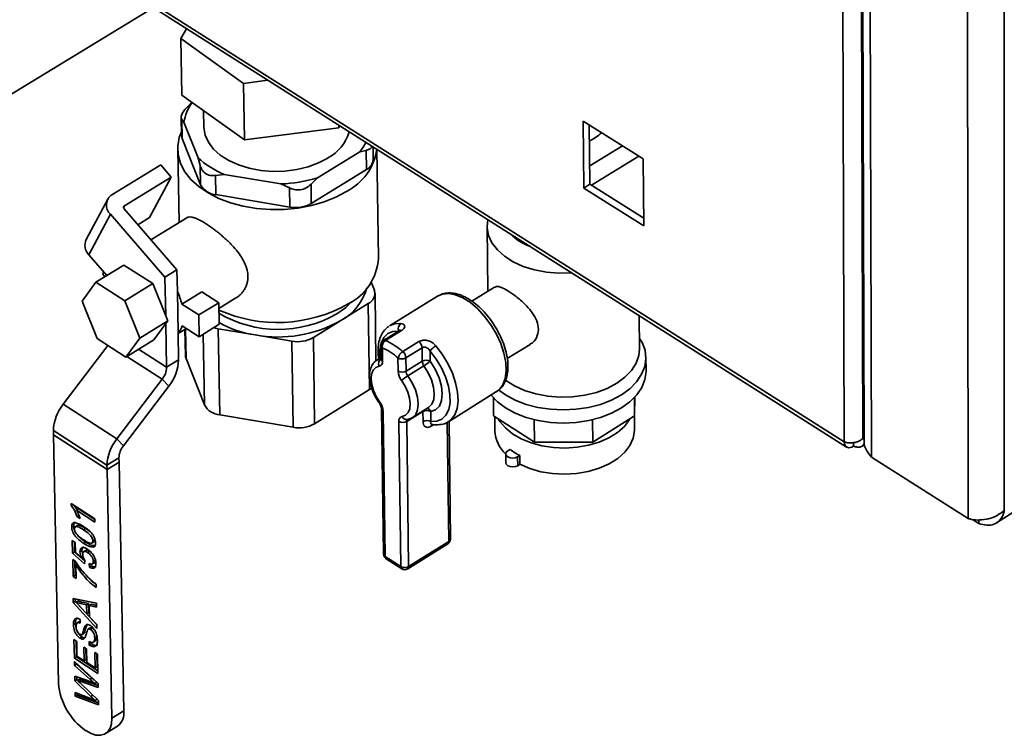
# Paper-space layout 'Blatt3' of a CAD drawing. Units: millimetres. Extents: x 0 to 4200, y 0 to 2970.
# Drawn here: x 3464 to 3611, y 651 to 758 of the extents above; entities that cross this region are included whole.
import ezdxf

# ---------------------------------------------------------------- set-up
doc = ezdxf.new("R2010")
doc.units = ezdxf.units.MM

psp = doc.layouts.new('Blatt3')

# ---------------------------------------------------------------- linework, layer by layer
at = {"color": 7, "linetype": 'Continuous', "lineweight": 35, "ltscale": 10}
for p, q in [((3588.39, 1259.73), (3590.24, 695.09)), ((3589.58, 1259.12), (3591.35, 692.58)), ((3605.11, 1250.66), (3605.72, 683.48)), ((3610.95, 1249.28), (3611.12, 684.67)), ((3609.97, 682.83), (3798.14, 801.86)), ((3461.45, 745.63), (3506.39, 772.97)), ((3587.29, 694.89), (3587.01, 770.01)), ((3590.04, 695.35), (3589.8, 770.01)), ((3484.35, 759.56), (3587.63, 694.11)), ((3488.47, 754.94), (3489.31, 756.41)), ((3497.8, 748.28), (3488.47, 754.94)), ((3488.62, 746.51), (3488.47, 754.94)), ((3501.42, 748.74), (3497.8, 748.28)), ((3497.93, 739.85), (3497.8, 748.28)), ((3488.62, 746.51), (3497.93, 739.85)), ((3489.52, 744.89), (3490.08, 745.46)), ((3491.83, 744.21), (3491.87, 741.77)), ((3488.51, 743.2), (3488.56, 740.52)), ((3488.6, 742.91), (3488.65, 740.06)), ((3488.92, 742.48), (3488.6, 742.91)), ((3488.92, 742.48), (3491.02, 737.2)), ((3548.39, 742.66), (3548.48, 732.68)), ((3557.33, 737.03), (3548.39, 742.66)), ((3497.93, 739.85), (3512, 741.65)), ((3512, 741.65), (3512, 742.04)), ((3512, 741.65), (3512.16, 741.93)), ((3549.3, 742.09), (3549.38, 733.24)), ((3488.65, 740.06), (3491.4, 733.16)), ((3487.99, 738.46), (3488.18, 727.56)), ((3508.8, 734.21), (3515.1, 738.08)), ((3516.06, 738.3), (3515.1, 738.08)), ((3516.1, 735.44), (3516.06, 738.3)), ((3517.1, 736.95), (3517.08, 738.82)), ((3517.88, 722.22), (3517.66, 738.45)), ((3554.23, 738.98), (3549.36, 735.97)), ((3491.35, 736.02), (3491.02, 737.2)), ((3549.61, 733.09), (3556.66, 737.45)), ((3557.41, 727.04), (3557.33, 737.03)), ((3478.19, 731.69), (3485.45, 736.14)), ((3485.45, 736.14), (3487.02, 734.33)), ((3491.4, 733.16), (3491.35, 736.02)), ((3507.89, 730.39), (3516.1, 735.44)), ((3487.02, 734.33), (3480.05, 730.06)), ((3483.79, 728.3), (3487.02, 734.33)), ((3494.92, 734.72), (3493.64, 734.56)), ((3493.64, 734.56), (3493.69, 731.71)), ((3494.92, 734.72), (3503.34, 733.3)), ((3508.8, 734.21), (3507.85, 733.25)), ((3504.64, 732.71), (3503.34, 733.3)), ((3504.68, 729.85), (3504.64, 732.71)), ((3507.85, 733.25), (3507.89, 730.39)), ((3549.38, 733.24), (3548.48, 732.68)), ((3548.48, 732.68), (3557.41, 727.04)), ((3549.38, 733.24), (3557.4, 728.18)), ((3477.57, 731.04), (3474.35, 725.01)), ((3493.69, 731.71), (3504.68, 729.85)), ((3487.88, 720.5), (3480.02, 729.57)), ((3474.75, 722.75), (3477.97, 728.78)), ((3486.09, 719.4), (3477.97, 728.78)), ((3483.79, 728.3), (3482.05, 727.23)), ((3489.33, 728.26), (3483.99, 724.98)), ((3534.16, 727.99), (3534.09, 726.92)), ((3534.08, 726.94), (3534.19, 717.29)), ((3474.75, 722.75), (3477.43, 719.65)), ((3479.98, 721.21), (3475.81, 718.65)), ((3476.87, 720.3), (3476.88, 719.71)), ((3484.27, 718.46), (3479.98, 721.21)), ((3486.09, 719.4), (3487.88, 720.5)), ((3487.94, 717.29), (3487.88, 720.5)), ((3477.2, 719.51), (3476.88, 719.71)), ((3486.2, 713.65), (3486.09, 719.4)), ((3475.81, 718.65), (3473.74, 715.83)), ((3480.1, 715.9), (3475.81, 718.65)), ((3484.27, 718.46), (3480.1, 715.9)), ((3486.2, 713.65), (3484.27, 718.46)), ((3488.05, 711.07), (3487.94, 717.29)), ((3517.28, 717.47), (3516.8, 718.65)), ((3535.2, 717.92), (3531.81, 715.82)), ((3473.74, 715.83), (3475.97, 710.27)), ((3482.32, 710.33), (3480.1, 715.9)), ((3491.59, 717.21), (3488.61, 715.38)), ((3494.09, 715.61), (3491.59, 717.21)), ((3494.11, 714.74), (3496.66, 716.31)), ((3517.51, 706.92), (3517.38, 716.99)), ((3526.71, 716.6), (3519.52, 712.14)), ((3491.12, 713.78), (3488.61, 715.38)), ((3494.09, 715.61), (3491.12, 713.78)), ((3494.15, 712.39), (3494.09, 715.61)), ((3512.28, 712.95), (3516.38, 715.48)), ((3516.55, 702.66), (3516.38, 715.48)), ((3486.5, 712.9), (3482.32, 710.33)), ((3486.5, 712.9), (3486.2, 713.65)), ((3486.22, 712.52), (3486.5, 712.9)), ((3491.12, 713.78), (3491.17, 710.55)), ((3508.19, 710.42), (3512.28, 712.95)), ((3556.76, 708.71), (3556.72, 713.69)), ((3484.43, 710.08), (3486.22, 712.52)), ((3486.34, 706), (3486.22, 712.52)), ((3488.05, 711), (3489.28, 711.76)), ((3491.17, 710.55), (3488.67, 712.16)), ((3489.07, 711.63), (3489.14, 707.76)), ((3491.17, 710.55), (3494.15, 712.39)), ((3494.02, 711.74), (3494.24, 698.91)), ((3494.02, 711.74), (3499.51, 710.81)), ((3521.03, 711.46), (3518.63, 709.97)), ((3521.33, 711.46), (3518.93, 709.97)), ((3475.97, 710.27), (3480.26, 707.51)), ((3480.26, 707.51), (3482.32, 710.33)), ((3484.43, 710.08), (3480.26, 707.51)), ((3488.12, 707.1), (3488.05, 711.07)), ((3499.51, 710.81), (3504.99, 709.88)), ((3508.19, 710.42), (3508.38, 697.59)), ((3477.59, 709.23), (3470.94, 700.49)), ((3505.19, 697.05), (3504.99, 709.88)), ((3518.23, 709.24), (3518.26, 707.26)), ((3518.47, 708.88), (3518.49, 706.9)), ((3521.52, 708.32), (3523.93, 709.81)), ((3524.39, 708.88), (3521.99, 707.39)), ((3524.41, 706.9), (3524.39, 708.88)), ((3537.07, 707.28), (3540.47, 709.39)), ((3488.12, 707.1), (3486.34, 706)), ((3491.96, 700.38), (3489.23, 707.29)), ((3518.26, 707.42), (3517.67, 707.06)), ((3520.83, 705.41), (3520.8, 707.39)), ((3521.99, 707.39), (3522.01, 705.41)), ((3525.58, 708.41), (3525.6, 706.9)), ((3557.75, 705.48), (3557.73, 707.42)), ((3522.01, 705.41), (3524.41, 706.9)), ((3524.67, 706.21), (3522.27, 704.71)), ((3485.67, 704.21), (3478.92, 695.34)), ((3486.65, 703.16), (3485.67, 704.21)), ((3486.65, 703.16), (3479.91, 694.3)), ((3516.55, 702.66), (3508.38, 697.59)), ((3528.32, 697.89), (3535.5, 702.37)), ((3535.05, 698.74), (3535.02, 701.42)), ((3535.43, 702.32), (3535.5, 702.37)), ((3556.04, 698.74), (3556.02, 701.49)), ((3556.08, 701.56), (3556.04, 698.74)), ((3478.92, 695.34), (3470.94, 700.49)), ((3518.36, 699.77), (3518.65, 678.16)), ((3522.96, 698.5), (3525.36, 700)), ((3505.19, 697.05), (3494.24, 698.91)), ((3518.59, 699.41), (3518.89, 677.8)), ((3524.51, 699.41), (3522.11, 697.91)), ((3524.53, 697.9), (3524.51, 699.41)), ((3525.69, 699.41), (3525.71, 697.9)), ((3541.13, 694.86), (3535.05, 698.74)), ((3535.23, 698.63), (3535.25, 696.5)), ((3541.13, 694.86), (3541.1, 698.19)), ((3549.83, 694.86), (3549.8, 698.19)), ((3556.04, 698.74), (3549.83, 694.86)), ((3556.03, 696.72), (3556.01, 698.72)), ((3521.21, 676.31), (3520.93, 697.91)), ((3522.11, 697.91), (3522.39, 676.31)), ((3528.62, 680.43), (3528.41, 697.95)), ((3477.45, 691.41), (3469.47, 696.56)), ((3469.47, 696.56), (3469.48, 695.92)), ((3477.46, 690.76), (3469.48, 695.92)), ((3469.48, 695.92), (3470.24, 658.9)), ((3479.91, 694.3), (3478.92, 695.34)), ((3590.23, 695.69), (3590.04, 695.35)), ((3590.24, 695.3), (3590.07, 695.41)), ((3549.83, 694.86), (3541.13, 694.86)), ((3588.68, 694.78), (3588.68, 694.24)), ((3589.94, 694.25), (3590.35, 694.51)), ((3479.24, 692.51), (3477.45, 691.41)), ((3479.24, 692.51), (3479.25, 691.87)), ((3536.86, 693.08), (3536.87, 691.79)), ((3537.5, 693.77), (3537.17, 693.56)), ((3538.96, 692.84), (3538.62, 692.63)), ((3538.62, 692.63), (3538.64, 691.33)), ((3538.97, 691.54), (3538.96, 692.84)), ((3605.72, 683.48), (3591.35, 692.58)), ((3477.45, 691.41), (3477.46, 690.76)), ((3479.25, 691.87), (3477.46, 690.76)), ((3479.25, 691.87), (3479.96, 654.83)), ((3538.97, 691.54), (3538.64, 691.33)), ((3477.46, 690.76), (3478.18, 653.72)), ((3472.12, 685.72), (3475.64, 683.44)), ((3472.13, 685.39), (3472.12, 685.72)), ((3472.39, 685.55), (3472.13, 685.39)), ((3473.21, 684.89), (3472.91, 684.71)), ((3475.65, 682.94), (3472.91, 684.71)), ((3473.33, 683.92), (3473.03, 683.73)), ((3473.45, 683.46), (3473.03, 683.73)), ((3475.64, 683.32), (3473.21, 684.89)), ((3472.49, 682.36), (3472.2, 682.18)), ((3473.03, 682.42), (3472.73, 682.24)), ((3475.64, 683.44), (3475.65, 682.94)), ((3607.34, 682.72), (3606.39, 683.33)), ((3607.34, 682.72), (3607.34, 683.26)), ((3474.26, 681.97), (3473.96, 681.78)), ((3472.28, 680.18), (3472.73, 679.88)), ((3472.32, 678.31), (3472.28, 680.18)), ((3472.62, 678.49), (3472.59, 679.98)), ((3472.73, 679.88), (3472.76, 678.43)), ((3474.3, 679.95), (3474, 679.76)), ((3475.21, 679.81), (3475.5, 679.99)), ((3475.64, 680.32), (3475.35, 680.14)), ((3475.73, 679.4), (3475.43, 679.21)), ((3475.64, 680.32), (3475.6, 680.57)), ((3522.25, 675.97), (3528.23, 679.71)), ((3522.39, 676.31), (3528.37, 680.04)), ((3472.62, 678.49), (3472.32, 678.31)), ((3474.12, 676.74), (3472.32, 678.31)), ((3474.16, 677.15), (3472.62, 678.49)), ((3472.76, 678.43), (3473.67, 677.64)), ((3473.72, 678.68), (3473.42, 678.49)), ((3473.97, 677.82), (3473.67, 677.64)), ((3474.28, 678.72), (3473.98, 678.53)), ((3474.87, 678.58), (3474.57, 678.39)), ((3475.13, 678.38), (3474.87, 678.58)), ((3518.89, 677.8), (3521.21, 676.31)), ((3472.34, 677.35), (3472.7, 677.11)), ((3472.39, 674.83), (3472.34, 677.35)), ((3472.69, 675.01), (3472.64, 677.15)), ((3473.09, 676.74), (3472.8, 676.55)), ((3472.8, 676.55), (3472.84, 674.53)), ((3474.16, 677.21), (3474.12, 676.74)), ((3474.85, 676.22), (3474.79, 676.76)), ((3475.14, 676.41), (3474.85, 676.22)), ((3475.14, 676.41), (3475.11, 676.67)), ((3475.27, 676.7), (3475.57, 676.88)), ((3475.7, 677.25), (3475.41, 677.07)), ((3519.03, 677.47), (3521.36, 675.98)), ((3472.69, 675.01), (3472.39, 674.83)), ((3472.84, 674.53), (3472.39, 674.83)), ((3472.83, 674.92), (3472.69, 675.01)), ((3475.83, 673.69), (3475.84, 673.19)), ((3472.41, 671.56), (3475.88, 670.85)), ((3472.42, 670.94), (3472.41, 671.56)), ((3472.72, 671.12), (3472.42, 670.94)), ((3475.96, 667.1), (3472.42, 670.94)), ((3472.72, 671.12), (3472.71, 671.5)), ((3472.83, 671), (3472.72, 671.12)), ((3473.12, 671.17), (3472.82, 670.99)), ((3473.81, 671.01), (3473.51, 670.83)), ((3474.42, 670.61), (3473.51, 670.83)), ((3474.72, 670.79), (3473.81, 671.01)), ((3474.72, 670.79), (3474.42, 670.61)), ((3474.45, 669.27), (3474.42, 670.61)), ((3474.75, 669.45), (3474.72, 670.79)), ((3475.12, 670.7), (3474.82, 670.51)), ((3474.82, 670.51), (3474.86, 668.84)), ((3475.89, 670.26), (3474.82, 670.51)), ((3475.89, 670.52), (3475.12, 670.7)), ((3475.88, 670.85), (3475.89, 670.26)), ((3473.47, 670.3), (3474.45, 669.27)), ((3475.95, 667.62), (3473.65, 670.11)), ((3474.75, 669.45), (3474.45, 669.27)), ((3472.74, 667.82), (3472.44, 667.63)), ((3472.87, 667.16), (3472.74, 667.82)), ((3473.3, 668.11), (3473.01, 667.93)), ((3473.46, 668.15), (3473.32, 668.08)), ((3473.45, 668.42), (3473.46, 667.86)), ((3474.43, 667.58), (3474.13, 667.4)), ((3474.43, 667.58), (3474.51, 667.69)), ((3474.86, 668.84), (3475.95, 667.69)), ((3475.95, 667.69), (3475.96, 667.1)), ((3473.99, 666.35), (3473.69, 666.16)), ((3474.96, 667.2), (3474.66, 667.02)), ((3475.3, 667.15), (3475, 666.96)), ((3475.53, 666.93), (3475.3, 667.15)), ((3475.93, 665.85), (3475.9, 666.05)), ((3472.53, 665.44), (3472.94, 665.17)), ((3472.59, 662.67), (3472.53, 665.44)), ((3472.89, 662.85), (3472.84, 665.24)), ((3472.94, 665.17), (3472.98, 662.96)), ((3473.73, 665.83), (3473.43, 665.65)), ((3474.81, 664.6), (3474.8, 665.16)), ((3475.11, 664.79), (3474.81, 664.6)), ((3475.11, 664.79), (3475.1, 665.04)), ((3475.41, 665.05), (3475.7, 665.24)), ((3475.93, 665.85), (3475.63, 665.67)), ((3474.02, 664.32), (3474.42, 664.06)), ((3474.06, 662.26), (3474.02, 664.32)), ((3474.35, 662.45), (3474.32, 664.12)), ((3474.42, 664.06), (3474.46, 662)), ((3475.67, 661.21), (3475.63, 663.52)), ((3475.63, 663.52), (3476.03, 663.26)), ((3475.97, 661.39), (3475.93, 663.33)), ((3476.03, 663.26), (3476.09, 660.39)), ((3472.89, 662.85), (3472.59, 662.67)), ((3476.09, 660.39), (3472.59, 662.67)), ((3472.6, 662.17), (3476.12, 658.9)), ((3472.61, 661.6), (3472.6, 662.17)), ((3472.91, 661.78), (3472.61, 661.6)), ((3474.91, 659.53), (3472.61, 661.6)), ((3476.08, 660.78), (3472.89, 662.85)), ((3472.91, 661.78), (3472.9, 661.88)), ((3475.21, 659.71), (3472.91, 661.78)), ((3472.98, 662.96), (3474.06, 662.26)), ((3474.35, 662.45), (3474.06, 662.26)), ((3474.46, 662), (3475.67, 661.21)), ((3475.97, 661.39), (3475.67, 661.21)), ((3472.64, 659.97), (3474.38, 659.38)), ((3472.66, 659.3), (3472.64, 659.97)), ((3472.95, 659.49), (3472.66, 659.3)), ((3475.06, 656.97), (3472.66, 659.3)), ((3472.95, 659.49), (3472.95, 659.86)), ((3473.08, 659.36), (3472.95, 659.49)), ((3473.37, 659.54), (3473.07, 659.36)), ((3473.77, 659.4), (3473.47, 659.22)), ((3476.13, 658.3), (3473.47, 659.22)), ((3473.53, 658.91), (3476.17, 656.36)), ((3476.12, 658.59), (3473.77, 659.4)), ((3475.21, 659.71), (3474.91, 659.53)), ((3475.93, 659.06), (3475.64, 658.88)), ((3476.12, 658.9), (3476.13, 658.3)), ((3472.69, 657.57), (3474.98, 656.65)), ((3472.7, 657), (3472.69, 657.57)), ((3473, 657.18), (3472.7, 657)), ((3473, 657.18), (3472.99, 657.44)), ((3476.17, 656), (3473, 657.18)), ((3476.18, 655.7), (3472.7, 657)), ((3475.97, 656.55), (3475.68, 656.37)), ((3476.17, 656.36), (3476.18, 655.7)), ((3478.18, 653.72), (3479.96, 654.83)), ((3477.24, 651.43), (3479.01, 652.54))]:
    psp.add_line(p, q, dxfattribs=at)
at = {"color": 1, "linetype": 'Continuous', "lineweight": 35, "ltscale": 10}
for p, q in [((3587.29, 694.89), (3484.79, 759.83)), ((3479.92, 729.81), (3480.05, 730.06)), ((3489.15, 711.68), (3489.23, 707.29)), ((3520.91, 711.38), (3520.91, 711.39)), ((3491.96, 700.38), (3491.78, 710.93)), ((3486.34, 706), (3482.15, 708.68)), ((3485.67, 704.21), (3480.39, 707.6)), ((3517.66, 707.05), (3518.27, 707.27)), ((3524.51, 699.41), (3524.51, 699.47)), ((3526.12, 697.45), (3525.74, 697.22)), ((3528.37, 680.04), (3528.15, 697.8)), ((3475.35, 657.15), (3475.06, 656.97))]:
    psp.add_line(p, q, dxfattribs=at)
at = {"color": 7, "linetype": 'Continuous', "lineweight": 35, "ltscale": 10, "flags": 128}
for points in [[(3513.15, 732.19), (3511.56, 731.34), (3509.8, 730.63), (3507.91, 730.08), (3505.92, 729.7), (3503.86, 729.5), (3501.79, 729.48), (3499.73, 729.64), (3497.74, 729.97), (3495.85, 730.48), (3494.09, 731.15), (3492.5, 731.96), (3491.12, 732.91), (3489.96, 733.97), (3489.06, 735.12), (3488.42, 736.35), (3488.07, 737.62), (3488, 738.91), (3488.22, 740.19), (3488.55, 741.08)], [(3510.35, 737.16), (3508.96, 736.43), (3507.4, 735.86), (3505.71, 735.45), (3503.94, 735.22), (3502.13, 735.17), (3500.35, 735.31), (3498.63, 735.63), (3497.02, 736.13), (3495.58, 736.78), (3494.33, 737.58), (3493.31, 738.49), (3492.55, 739.5), (3492.06, 740.58), (3491.88, 741.69), (3491.87, 741.77)], [(3488.65, 740.06), (3488.58, 740.32), (3488.56, 740.52)], [(3493.36, 711.9), (3493.62, 711.82), (3494.02, 711.74)], [(3535.79, 702.63), (3536.81, 701.89), (3538.25, 701.1), (3539.88, 700.47), (3541.64, 700.01), (3543.5, 699.73), (3545.41, 699.63), (3547.32, 699.73), (3549.19, 700.01), (3550.97, 700.47), (3552.61, 701.1), (3554.08, 701.89), (3555.34, 702.8), (3556.35, 703.83), (3557.1, 704.95), (3557.57, 706.12), (3557.73, 707.32), (3557.6, 708.52), (3557.17, 709.69), (3556.75, 710.39)], [(3536.76, 704.12), (3536.86, 704.04), (3538.16, 703.21), (3539.66, 702.53), (3541.32, 702.02), (3543.1, 701.68), (3544.94, 701.54), (3546.8, 701.59), (3548.62, 701.83), (3550.36, 702.25), (3551.97, 702.85), (3553.4, 703.61), (3554.61, 704.5), (3555.58, 705.51), (3556.27, 706.59), (3556.67, 707.74), (3556.76, 708.71)], [(3489.23, 707.29), (3489.16, 707.56), (3489.14, 707.76)], [(3525.71, 697.9), (3526.6, 697.95), (3527.35, 698.28), (3527.94, 698.87), (3528.35, 699.69), (3528.55, 700.71), (3528.53, 701.9), (3528.3, 703.19), (3527.87, 704.55), (3527.26, 705.9), (3526.48, 707.21), (3525.58, 708.41)], [(3518.01, 706.15), (3517.49, 705.96), (3517.11, 705.57), (3516.87, 704.99), (3516.8, 704.27), (3516.89, 703.44), (3517.15, 702.55), (3517.55, 701.65), (3518.08, 700.8)], [(3525.6, 706.9), (3526.34, 705.7), (3526.91, 704.44), (3527.27, 703.2), (3527.4, 702.03), (3527.29, 701.02), (3526.96, 700.22), (3526.41, 699.67), (3525.69, 699.41)], [(3534.66, 701.84), (3535.61, 700.86), (3536.83, 699.94), (3538.27, 699.15), (3539.9, 698.52), (3541.66, 698.06), (3543.52, 697.78), (3545.43, 697.68), (3547.34, 697.78), (3549.21, 698.06), (3550.98, 698.52), (3552.63, 699.15), (3554.1, 699.94), (3555.35, 700.86), (3556.37, 701.89), (3557.12, 703), (3557.58, 704.17), (3557.75, 705.37), (3557.75, 705.48)], [(3516.9, 702.91), (3516.84, 702.86), (3516.55, 702.66)], [(3521.41, 698.66), (3521.93, 698.85), (3522.32, 699.24), (3522.55, 699.82), (3522.63, 700.54), (3522.53, 701.37), (3522.28, 702.26), (3521.87, 703.16), (3521.34, 704.02)], [(3535.79, 698.27), (3535.99, 697.94), (3536.8, 696.95), (3537.86, 696.07), (3539.15, 695.32), (3540.62, 694.72), (3542.24, 694.28), (3543.95, 694.02), (3545.71, 693.95), (3547.47, 694.07), (3549.18, 694.37), (3550.78, 694.85), (3552.23, 695.49), (3553.49, 696.28), (3554.52, 697.19), (3555.3, 698.19), (3555.37, 698.32)], [(3538.97, 691.54), (3540.45, 690.9), (3542.07, 690.43), (3543.81, 690.15), (3545.6, 690.06), (3547.39, 690.17), (3549.13, 690.46), (3550.77, 690.95), (3552.25, 691.6), (3553.53, 692.4), (3554.58, 693.33), (3555.36, 694.36), (3555.85, 695.45), (3556.03, 696.58), (3556.03, 696.72)], [(3588.68, 694.24), (3588.41, 694.1), (3588.15, 694.02), (3587.91, 694.01), (3587.7, 694.07), (3587.52, 694.19), (3587.4, 694.37), (3587.32, 694.61), (3587.29, 694.89)], [(3538.62, 692.63), (3538.28, 692.49), (3537.88, 692.44), (3537.49, 692.49), (3537.15, 692.63), (3536.93, 692.84), (3536.86, 693.09), (3536.94, 693.35), (3537.17, 693.56)], [(3538.64, 691.33), (3538.3, 691.19), (3537.9, 691.14), (3537.5, 691.19), (3537.17, 691.33), (3536.94, 691.55), (3536.87, 691.79)], [(3474.3, 651.87), (3475.07, 651.45), (3475.81, 651.22), (3476.49, 651.18), (3477.08, 651.34), (3477.56, 651.69), (3477.91, 652.22), (3478.12, 652.91), (3478.18, 653.72)]]:
    psp.add_lwpolyline(points, dxfattribs=at)
at = {"color": 1, "linetype": 'Continuous', "lineweight": 35, "ltscale": 10, "flags": 128}
for points in [[(3546.66, 720.07), (3546.62, 720.07), (3544.76, 720.02), (3542.91, 720.16), (3541.13, 720.5), (3539.47, 721.01), (3537.96, 721.69), (3536.66, 722.52), (3535.6, 723.47), (3534.8, 724.51), (3534.29, 725.63), (3534.08, 726.79), (3534.08, 726.93)], [(3511.7, 713.96), (3512.96, 714.86), (3513.9, 715.78)], [(3535.5, 702.37), (3535.9, 702.67), (3536.44, 703.39), (3536.79, 704.33), (3536.93, 705.45), (3536.87, 706.72), (3536.59, 708.1), (3536.12, 709.52), (3535.46, 710.94), (3534.65, 712.31), (3533.71, 713.57), (3532.67, 714.69), (3531.58, 715.62), (3530.47, 716.32), (3529.38, 716.78), (3528.36, 716.98), (3527.44, 716.9), (3526.71, 716.6)], [(3520.91, 711.39), (3520.02, 711.33), (3519.27, 711), (3518.68, 710.41), (3518.28, 709.59), (3518.09, 708.56), (3518.1, 707.38), (3518.11, 707.33)], [(3519.52, 712.14), (3520.3, 712.46), (3521.24, 712.51)], [(3526.43, 709.21), (3527.39, 707.94), (3528.23, 706.56), (3528.9, 705.12), (3529.39, 703.68), (3529.67, 702.29), (3529.75, 701), (3529.6, 699.86), (3529.25, 698.91), (3528.7, 698.19), (3528.32, 697.89)], [(3525.36, 700), (3525.37, 700.01), (3525.84, 700.48), (3526.12, 701.17), (3526.21, 702.03), (3526.1, 703.03), (3525.79, 704.1), (3525.31, 705.18), (3524.67, 706.21)], [(3522.27, 704.71), (3522.9, 703.69), (3523.39, 702.61), (3523.7, 701.54), (3523.81, 700.54), (3523.72, 699.67), (3523.44, 698.98), (3522.97, 698.51), (3522.96, 698.51)]]:
    psp.add_lwpolyline(points, dxfattribs=at)
at = {"color": 7, "linetype": 'Continuous', "lineweight": 35, "ltscale": 100}
for centre, radius, start, end in [((3495.27, 741.57), 6.42, 143.1195, 171.9031), ((3507.2, 743.01), 6.64, 298.3733, 342.9027), ((3546.7, 745.64), 6.47, 293.9009, 313.3316), ((3509.38, 742.86), 7.45, 320.0494, 333.0211), ((3509.34, 739.66), 8.39, 296.9958, 351.7552), ((3499.48, 746.2), 12.35, 226.7257, 248.3118), ((3515.27, 737.08), 1.84, 296.9596, 355.7547), ((3502.64, 754.34), 21.05, 271.9104, 287.0182), ((3493.9, 734.57), 2.88, 209.3298, 265.6582), ((3479.24, 730.15), 1.87, 124.354, 227.0223), ((3480.23, 729.8), 0.311, 124.3779, 227.0302), ((3505.54, 734.57), 4.79, 259.6613, 299.2844), ((3476.19, 724.17), 2.02, 155.2489, 224.5503), ((3543.3, 731.64), 8.04, 230.4856, 244.7887), ((3509.67, 722.78), 8.24, 296.8351, 356.0794), ((3477.76, 712.65), 11.19, 14.1492, 24.5272), ((3515.7, 716.99), 1.65, 294.2223, 17.2261), ((3502.83, 734.16), 21.5, 246.0765, 299.4097), ((3502.94, 729.53), 19.03, 259.6167, 299.4138), ((3486.12, 712.89), 2.65, 316.7664, 343.9356), ((3521.82, 711.73), 0.97, 126.3166, 200.585), ((3505.85, 714.56), 4.76, 259.6168, 299.4223), ((3519.07, 709.25), 0.841, 121.7962, 180.7807), ((3519.56, 709.06), 1.11, 124.7727, 189.2994), ((3515.62, 701.92), 8.7, 47.2749, 67.6398), ((3515.48, 701.63), 7.84, 47.2691, 67.6276), ((3523.02, 708.77), 1.38, 4.4234, 48.598), ((3527.97, 706.7), 2.94, 121.4797, 144.3074), ((3481.43, 707.36), 6.69, 321.1965, 357.7589), ((3522.43, 706.87), 1.71, 121.9592, 162.1824), ((3521.39, 708.43), 1.2, 240.3106, 299.6894), ((3520.61, 707.28), 1.38, 4.4435, 48.5836), ((3525.01, 705.86), 1.2, 60.3099, 119.6901), ((3483.3, 706.11), 3.04, 321.1921, 357.77), ((3517.85, 706.78), 0.655, 284.0477, 10.2925), ((3525.71, 706.98), 1.3, 183.6546, 216.9004), ((3521.37, 711.57), 6.3, 301.5966, 312.1536), ((3523.42, 705.58), 2.6, 183.6834, 216.8934), ((3521.42, 706.45), 1.2, 240.297, 299.703), ((3525.57, 699.35), 6.3, 121.5931, 132.158), ((3523.31, 705.49), 1.3, 183.6748, 216.8958), ((3476.12, 696.31), 6.66, 141.1509, 177.8763), ((3494.47, 701.77), 2.86, 209.0408, 265.5254), ((3516.01, 699.24), 2.59, 3.7104, 36.8899), ((3521.57, 698.03), 0.653, 103.8641, 190.2704), ((3525.1, 698.37), 1.19, 60.2582, 119.7418), ((3506.04, 701.71), 4.74, 259.5883, 299.5107), ((3521.52, 698.95), 1.19, 240.2452, 299.7548), ((3525.12, 696.86), 1.19, 60.2477, 119.7523), ((3484.13, 691.15), 6.68, 141.1699, 177.809), ((3540.28, 696.75), 5.04, 182.8589, 227.1385), ((3482.27, 692.39), 3.04, 141.1743, 177.7979), ((3543.26, 701.18), 9.39, 232.1566, 242.7019), ((3527.78, 680.42), 0.837, 302.0327, 0.7029), ((3519.48, 678.18), 0.835, 180.7414, 237.2145), ((3521.8, 677.33), 1.18, 240.0962, 299.9038), ((3521.81, 676.68), 0.833, 237.258, 302.0374), ((3479.74, 659.7), 9.54, 184.8179, 235.1806), ((3477.49, 654.5), 2.49, 307.7253, 7.5756)]:
    psp.add_arc(centre, radius, start, end, dxfattribs=at)
at = {"color": 1, "linetype": 'Continuous', "lineweight": 35, "ltscale": 100}
for centre, radius, start, end in [((3543.3, 731.64), 8.16, 225.1641, 250.1102), ((3508.62, 719.85), 7.81, 297.9487, 344.9188), ((3502.98, 729.14), 17.51, 239.5866, 299.8694), ((3501.98, 726.67), 16.06, 240.7746, 261.1331), ((3521.19, 711.16), 0.333, 64.2861, 118.1243), ((3518.79, 709.67), 0.333, 64.2531, 118.1152), ((3518.68, 709.28), 0.45, 184.6989, 241.9063), ((3518.81, 706.55), 0.899, 128.1476, 206.822), ((3518.71, 707.3), 0.45, 184.6922, 241.8875), ((3518.18, 700.64), 0.18, 121.8999, 167.767), ((3518.81, 699.8), 0.449, 184.0654, 241.8565), ((3525, 699.13), 0.742, 21.5316, 79.1593), ((3522.08, 698.92), 0.712, 200.7957, 273.9606), ((3522.46, 697.97), 0.355, 125.3695, 188.4059), ((3526.12, 697.26), 0.377, 126.8879, 186.263), ((3528, 680), 0.367, 307.4652, 6.9545), ((3528.17, 680.45), 0.451, 296.1229, 357.3682), ((3519.1, 678.2), 0.452, 184.5947, 241.6132), ((3519.26, 677.77), 0.374, 175.1907, 232.9106), ((3521.58, 676.28), 0.374, 175.1619, 232.9003), ((3522.03, 676.26), 0.366, 307.4973, 7.0307)]:
    psp.add_arc(centre, radius, start, end, dxfattribs=at)
at = {"color": 7, "linetype": 'Continuous', "lineweight": 35, "ltscale": 10}
for points, knots in [([(3488.6, 742.91), (3488.55, 743.01), (3488.46, 743.22), (3488.63, 743.75), (3489.01, 744.33), (3489.36, 744.71), (3489.52, 744.89)], [0, 0, 0, 0, 0.2658, 0.532577, 0.784173, 1, 1, 1, 1]), ([(3516.92, 738.92), (3516.92, 738.91), (3516.87, 738.69), (3516.57, 738.45), (3516.22, 738.35), (3516.06, 738.3)], [0, 0, 0, 0, 0.032482, 0.55326, 1, 1, 1, 1]), ([(3493.64, 734.56), (3493.36, 734.54), (3492.8, 734.51), (3492.08, 734.83), (3491.58, 735.36), (3491.42, 735.81), (3491.35, 736.02)], [0, 0, 0, 0, 0.2658, 0.532577, 0.784173, 1, 1, 1, 1]), ([(3507.85, 733.25), (3507.62, 733.04), (3507.16, 732.64), (3506.27, 732.38), (3505.39, 732.41), (3504.88, 732.61), (3504.64, 732.71)], [0, 0, 0, 0, 0.265807, 0.532583, 0.784179, 1, 1, 1, 1]), ([(3498.44, 719.54), (3498.44, 719.68), (3498.42, 719.97), (3498.35, 720.41), (3498.22, 720.86), (3498, 721.45), (3497.63, 722.18), (3497.04, 723.06), (3496.44, 723.78), (3495.9, 724.35), (3495.48, 724.78), (3495.03, 725.19), (3494.56, 725.6), (3494.08, 726), (3493.61, 726.37), (3493.17, 726.7), (3492.74, 727), (3492.32, 727.29), (3491.8, 727.61), (3491.21, 727.94), (3490.61, 728.21), (3490.09, 728.37), (3489.73, 728.39), (3489.48, 728.34), (3489.38, 728.29), (3489.33, 728.26)], [0, 0, 0, 0, 0.031746, 0.063737, 0.096487, 0.129488, 0.193123, 0.258374, 0.326664, 0.361604, 0.396774, 0.432689, 0.468873, 0.50595, 0.543357, 0.576906, 0.610723, 0.645405, 0.680394, 0.742622, 0.806612, 0.869887, 0.934725, 0.969015, 1, 1, 1, 1]), ([(3496.65, 716.31), (3496.69, 716.33), (3496.86, 716.43), (3497.13, 716.64), (3497.45, 716.95), (3497.74, 717.29), (3497.98, 717.67), (3498.18, 718.07), (3498.33, 718.51), (3498.43, 719), (3498.44, 719.35), (3498.44, 719.54)], [0, 0, 0, 0, 0.035865, 0.151394, 0.269343, 0.388161, 0.504127, 0.621023, 0.741055, 0.862261, 1, 1, 1, 1]), ([(3540.44, 709.45), (3540.57, 709.51), (3541.09, 709.76), (3541.63, 710.65), (3541.8, 711.91), (3541.4, 713.21), (3540.58, 714.48), (3539.41, 715.72), (3538.09, 716.8), (3536.89, 717.59), (3535.97, 717.99), (3535.43, 718.1), (3535.27, 717.92), (3535.23, 717.87)], [0, 0, 0, 0, 0.038152, 0.1497, 0.255278, 0.351475, 0.449908, 0.557922, 0.669022, 0.772313, 0.869659, 0.970101, 1, 1, 1, 1]), ([(3535.41, 702.33), (3535.62, 702.47), (3536.09, 702.76), (3536.61, 703.47), (3536.99, 704.36), (3537.19, 705.41), (3537.2, 706.59), (3537.02, 707.88), (3536.65, 709.22), (3536.1, 710.57), (3535.4, 711.88), (3534.58, 713.12), (3533.64, 714.25), (3532.63, 715.24), (3531.56, 716.04), (3530.47, 716.64), (3529.37, 717.01), (3528.35, 717.1), (3527.47, 716.99), (3527.01, 716.73), (3526.8, 716.62)], [0, 0, 0, 0, 0.0447866, 0.0973061, 0.1506999, 0.2063472, 0.2639749, 0.3224439, 0.3808288, 0.4389851, 0.4969786, 0.5549286, 0.6129522, 0.6711625, 0.7297097, 0.7887298, 0.8482303, 0.9074711, 0.9587278, 1, 1, 1, 1]), ([(3519.46, 712.07), (3519.39, 712.04), (3519.06, 711.87), (3518.61, 711.33), (3518.15, 710.52), (3517.89, 709.53), (3517.79, 708.42), (3517.89, 707.61), (3517.93, 707.22)], [0, 0, 0, 0, 0.047559, 0.232304, 0.417507, 0.609467, 0.809426, 1, 1, 1, 1]), ([(3521.18, 711.58), (3521.18, 711.57), (3521.16, 711.55), (3521.1, 711.49), (3521.03, 711.46), (3521.03, 711.46)], [0, 0, 0, 0, 0.482058, 0.964047, 1, 1, 1, 1]), ([(3521.33, 711.46), (3521.41, 711.51), (3521.6, 711.65), (3521.8, 711.91), (3521.82, 712.2), (3521.64, 712.44), (3521.38, 712.49), (3521.24, 712.51)], [0, 0, 0, 0, 0.112377, 0.308714, 0.521242, 0.75862, 1, 1, 1, 1]), ([(3526.43, 709.21), (3526.3, 709.34), (3526.04, 709.62), (3525.51, 709.9), (3524.94, 710.04), (3524.37, 710.02), (3524.07, 709.88), (3523.93, 709.81)], [0, 0, 0, 0, 0.195164, 0.408476, 0.612013, 0.808281, 1, 1, 1, 1]), ([(3524.39, 708.88), (3524.46, 708.91), (3524.61, 708.98), (3524.88, 708.98), (3525.16, 708.87), (3525.41, 708.68), (3525.52, 708.5), (3525.58, 708.41)], [0, 0, 0, 0, 0.185763, 0.375183, 0.573834, 0.790522, 1, 1, 1, 1]), ([(3517.68, 707.02), (3517.57, 706.96), (3517.25, 706.79), (3516.89, 706.26), (3516.61, 705.54), (3516.53, 704.68), (3516.63, 703.7), (3516.92, 702.66), (3517.38, 701.62), (3517.8, 700.99), (3518, 700.68)], [0, 0, 0, 0, 0.0609341, 0.1833859, 0.306798, 0.4387435, 0.5789343, 0.7214509, 0.8631554, 1, 1, 1, 1]), ([(3518.26, 707.26), (3518.25, 707.23), (3518.25, 707.17), (3518.25, 707.18), (3518.25, 707.19)], [0, 0, 0, 0, 0.6807336, 1, 1, 1, 1]), ([(3518, 700.68), (3518.05, 700.61), (3518.16, 700.44), (3518.28, 700.17), (3518.35, 699.92), (3518.36, 699.81), (3518.36, 699.77)], [0, 0, 0, 0, 0.215536, 0.522682, 0.78681, 1, 1, 1, 1]), ([(3522.13, 698.21), (3522.29, 698.24), (3522.59, 698.29), (3522.84, 698.46), (3522.95, 698.54)], [0, 0, 0, 0, 0.552022, 1, 1, 1, 1]), ([(3524.53, 697.9), (3524.54, 697.76), (3524.56, 697.48), (3524.74, 697.18), (3525.02, 697.03), (3525.36, 697.02), (3525.62, 697.15), (3525.74, 697.22)], [0, 0, 0, 0, 0.2022858, 0.4137948, 0.6123802, 0.806103, 1, 1, 1, 1]), ([(3525.76, 697.5), (3525.76, 697.5), (3525.76, 697.5), (3525.79, 697.49), (3525.8, 697.49)], [0, 0, 0, 0, 0.469514, 1, 1, 1, 1]), ([(3525.8, 697.5), (3525.94, 697.48), (3526.43, 697.39), (3527.22, 697.45), (3527.93, 697.63), (3528.22, 697.85), (3528.27, 697.89)], [0, 0, 0, 0, 0.156213, 0.551414, 0.932337, 1, 1, 1, 1]), ([(3590.04, 695.35), (3589.88, 695.24), (3589.54, 694.99), (3588.89, 694.78), (3588.21, 694.7), (3587.66, 694.76), (3587.39, 694.85), (3587.29, 694.89)], [0, 0, 0, 0, 0.209052, 0.427821, 0.6465923, 0.8653635, 1, 1, 1, 1]), ([(3588.68, 694.24), (3588.86, 694.18), (3589.23, 694.06), (3589.73, 694.12), (3590.11, 694.32), (3590.24, 694.58), (3590.3, 694.68)], [0, 0, 0, 0, 0.262946, 0.5381139, 0.8132849, 1, 1, 1, 1]), ([(3591.35, 692.58), (3591.07, 692.93), (3590.51, 693.63), (3590.19, 694.54), (3590.26, 695.02), (3590.27, 695.09)], [0, 0, 0, 0, 0.459215, 0.918553, 1, 1, 1, 1]), ([(3473.03, 683.73), (3472.9, 684.06), (3472.67, 684.64), (3472.3, 685.16), (3472.13, 685.39)], [0, 0, 0, 0, 0.560427, 1, 1, 1, 1]), ([(3472.96, 684.74), (3472.94, 684.78), (3472.81, 685.08), (3472.6, 685.35), (3472.43, 685.57)], [0, 0, 0, 0, 0.153956, 1, 1, 1, 1]), ([(3472.91, 684.71), (3473.03, 684.48), (3473.24, 684.06), (3473.38, 683.65), (3473.45, 683.46)], [0, 0, 0, 0, 0.5596859, 1, 1, 1, 1]), ([(3611.12, 684.67), (3610.78, 684.4), (3610.09, 683.87), (3608.76, 683.39), (3607.42, 683.2), (3606.38, 683.28), (3605.88, 683.43), (3605.72, 683.48)], [0, 0, 0, 0, 0.221505, 0.443039, 0.664574, 0.886107, 1, 1, 1, 1]), ([(3607.34, 682.72), (3607.74, 682.61), (3608.52, 682.38), (3609.59, 682.55), (3610.44, 683.11), (3610.93, 683.89), (3611.07, 684.47), (3611.12, 684.67)], [0, 0, 0, 0, 0.221505, 0.443039, 0.664574, 0.886107, 1, 1, 1, 1]), ([(3472.2, 682.18), (3472.2, 682.28), (3472.21, 682.5), (3472.32, 682.73), (3472.52, 682.85), (3473.05, 682.82), (3473.55, 682.52), (3473.95, 682.29)], [0, 0, 0, 0, 0.125373, 0.250644, 0.375698, 0.501113, 1, 1, 1, 1]), ([(3474, 679.76), (3473.8, 679.9), (3473.4, 680.16), (3472.91, 680.61), (3472.56, 681.06), (3472.35, 681.44), (3472.22, 681.83), (3472.2, 682.06), (3472.2, 682.18)], [0, 0, 0, 0, 0.250495, 0.500372, 0.625439, 0.750208, 0.87498, 1, 1, 1, 1]), ([(3472.49, 682.36), (3472.5, 682.47), (3472.51, 682.68), (3472.59, 682.89), (3472.69, 682.94), (3472.73, 682.96)], [0, 0, 0, 0, 0.403115, 0.805898, 1, 1, 1, 1]), ([(3472.62, 681.74), (3472.59, 681.83), (3472.51, 682.05), (3472.5, 682.24), (3472.49, 682.36)], [0, 0, 0, 0, 0.410567, 1, 1, 1, 1]), ([(3473.96, 681.78), (3473.67, 681.97), (3473.31, 682.19), (3472.9, 682.3), (3472.74, 682.26), (3472.62, 682.14), (3472.61, 681.98), (3472.6, 681.91)], [0, 0, 0, 0, 0.500352, 0.625529, 0.750516, 0.875255, 1, 1, 1, 1]), ([(3474.26, 681.97), (3473.97, 682.15), (3473.6, 682.39), (3473.21, 682.48), (3473.08, 682.47), (3473.04, 682.42), (3473.03, 682.42)], [0, 0, 0, 0, 0.6583147, 0.8230108, 0.9874567, 1, 1, 1, 1]), ([(3473.95, 682.29), (3474.15, 682.15), (3474.54, 681.89), (3475.04, 681.44), (3475.39, 680.99), (3475.6, 680.61), (3475.73, 680.22), (3475.74, 679.99), (3475.75, 679.87)], [0, 0, 0, 0, 0.250479, 0.500353, 0.625387, 0.750173, 0.874968, 1, 1, 1, 1]), ([(3472.6, 681.91), (3472.61, 681.85), (3472.61, 681.73), (3472.69, 681.49), (3472.79, 681.33), (3472.85, 681.23)], [0, 0, 0, 0, 0.280453, 0.560688, 1, 1, 1, 1]), ([(3472.85, 681.23), (3473.06, 681.01), (3473.43, 680.63), (3473.82, 680.38), (3473.99, 680.27)], [0, 0, 0, 0, 0.558059, 1, 1, 1, 1]), ([(3474.3, 679.95), (3474.1, 680.08), (3473.7, 680.35), (3473.24, 680.75), (3473.02, 681.05), (3472.97, 681.12)], [0, 0, 0, 0, 0.434388, 0.867704, 1, 1, 1, 1]), ([(3475.35, 680.14), (3475.34, 680.22), (3475.32, 680.39), (3475.19, 680.68), (3475.02, 680.94), (3474.6, 681.36), (3474.24, 681.59), (3473.96, 681.78)], [0, 0, 0, 0, 0.124656, 0.24942, 0.374387, 0.49959, 1, 1, 1, 1]), ([(3475.16, 681.27), (3475.14, 681.29), (3474.86, 681.6), (3474.55, 681.79), (3474.26, 681.97)], [0, 0, 0, 0, 0.0653605, 1, 1, 1, 1]), ([(3473.42, 678.49), (3473.44, 678.66), (3473.48, 678.99), (3473.79, 679.17), (3474.16, 679.13), (3474.41, 678.99), (3474.54, 678.91)], [0, 0, 0, 0, 0.27917, 0.558797, 0.779169, 1, 1, 1, 1]), ([(3473.72, 678.68), (3473.73, 678.86), (3473.75, 679.12), (3473.92, 679.2), (3473.98, 679.23)], [0, 0, 0, 0, 0.662271, 1, 1, 1, 1]), ([(3473.99, 680.27), (3474.27, 680.09), (3474.63, 679.86), (3475.04, 679.75), (3475.2, 679.79), (3475.33, 679.91), (3475.34, 680.06), (3475.35, 680.14)], [0, 0, 0, 0, 0.500363, 0.625568, 0.750538, 0.875304, 1, 1, 1, 1]), ([(3475.43, 679.21), (3475.18, 679.24), (3474.72, 679.3), (3474.22, 679.62), (3474, 679.76)], [0, 0, 0, 0, 0.557973, 1, 1, 1, 1]), ([(3475.73, 679.4), (3475.47, 679.43), (3475.02, 679.48), (3474.52, 679.8), (3474.3, 679.95)], [0, 0, 0, 0, 0.557973, 1, 1, 1, 1]), ([(3475.75, 679.87), (3475.74, 679.69), (3475.72, 679.37), (3475.52, 679.26), (3475.43, 679.21)], [0, 0, 0, 0, 0.559716, 1, 1, 1, 1]), ([(3475.5, 680), (3475.54, 680.03), (3475.63, 680.1), (3475.64, 680.24), (3475.64, 680.32)], [0, 0, 0, 0, 0.4820474, 1, 1, 1, 1]), ([(3473.67, 677.64), (3473.6, 677.81), (3473.46, 678.1), (3473.44, 678.37), (3473.42, 678.49)], [0, 0, 0, 0, 0.559939, 1, 1, 1, 1]), ([(3473.84, 678.16), (3473.82, 678.21), (3473.74, 678.39), (3473.73, 678.56), (3473.72, 678.68)], [0, 0, 0, 0, 0.289664, 1, 1, 1, 1]), ([(3474.57, 678.39), (3474.46, 678.46), (3474.24, 678.58), (3473.97, 678.57), (3473.84, 678.37), (3473.83, 678.19), (3473.83, 678.09)], [0, 0, 0, 0, 0.280653, 0.559595, 0.77929, 1, 1, 1, 1]), ([(3473.83, 678.09), (3473.84, 678.02), (3473.85, 677.86), (3473.94, 677.55), (3474.08, 677.34), (3474.16, 677.21)], [0, 0, 0, 0, 0.280925, 0.561161, 1, 1, 1, 1]), ([(3474.87, 678.58), (3474.76, 678.64), (3474.53, 678.78), (3474.36, 678.74), (3474.28, 678.71)], [0, 0, 0, 0, 0.501829, 1, 1, 1, 1]), ([(3474.54, 678.91), (3474.7, 678.79), (3475, 678.57), (3475.25, 678.23), (3475.37, 678.08)], [0, 0, 0, 0, 0.559726, 1, 1, 1, 1]), ([(3475.41, 677.07), (3475.39, 677.21), (3475.36, 677.48), (3475.12, 677.9), (3474.84, 678.2), (3474.66, 678.33), (3474.57, 678.39)], [0, 0, 0, 0, 0.279539, 0.558252, 0.778884, 1, 1, 1, 1]), ([(3475.37, 678.08), (3475.51, 677.83), (3475.76, 677.39), (3475.8, 676.98), (3475.81, 676.8)], [0, 0, 0, 0, 0.558485, 1, 1, 1, 1]), ([(3472.7, 677.11), (3473.08, 676.57), (3473.75, 675.61), (3474.53, 674.83), (3474.87, 674.48)], [0, 0, 0, 0, 0.559645, 1, 1, 1, 1]), ([(3475.84, 673.19), (3475.53, 673.43), (3474.91, 673.91), (3473.85, 675.02), (3473.2, 675.97), (3472.8, 676.55)], [0, 0, 0, 0, 0.280063, 0.560407, 1, 1, 1, 1]), ([(3474.79, 676.76), (3474.88, 676.72), (3475.06, 676.64), (3475.28, 676.67), (3475.4, 676.83), (3475.4, 676.99), (3475.41, 677.07)], [0, 0, 0, 0, 0.2807138, 0.5599263, 0.7796221, 1, 1, 1, 1]), ([(3475.81, 676.8), (3475.8, 676.64), (3475.78, 676.31), (3475.53, 676.07), (3475.2, 676.05), (3474.96, 676.17), (3474.85, 676.22)], [0, 0, 0, 0, 0.2800699, 0.5592489, 0.7794323, 1, 1, 1, 1]), ([(3475.85, 676.34), (3475.83, 676.32), (3475.75, 676.23), (3475.49, 676.25), (3475.26, 676.35), (3475.14, 676.41)], [0, 0, 0, 0, 0.129189, 0.564215, 1, 1, 1, 1]), ([(3475.57, 676.88), (3475.57, 676.88), (3475.63, 676.89), (3475.69, 677.03), (3475.7, 677.18), (3475.7, 677.25)], [0, 0, 0, 0, 0.017437, 0.507957, 1, 1, 1, 1]), ([(3475.83, 673.62), (3475.62, 673.78), (3475.15, 674.16), (3474.7, 674.65), (3474.45, 674.93)], [0, 0, 0, 0, 0.434017, 1, 1, 1, 1]), ([(3474.87, 674.48), (3475.05, 674.32), (3475.36, 674.03), (3475.69, 673.8), (3475.83, 673.69)], [0, 0, 0, 0, 0.55991, 1, 1, 1, 1]), ([(3473.51, 670.83), (3473.38, 670.86), (3473.15, 670.91), (3472.92, 670.96), (3472.82, 670.99)], [0, 0, 0, 0, 0.560002, 1, 1, 1, 1]), ([(3472.82, 670.99), (3472.95, 670.87), (3473.17, 670.66), (3473.38, 670.41), (3473.47, 670.3)], [0, 0, 0, 0, 0.559915, 1, 1, 1, 1]), ([(3473.81, 671.01), (3473.68, 671.04), (3473.45, 671.09), (3473.22, 671.15), (3473.12, 671.17)], [0, 0, 0, 0, 0.560002, 1, 1, 1, 1]), ([(3472.44, 667.63), (3472.45, 667.82), (3472.47, 668.19), (3472.68, 668.55), (3473.04, 668.62), (3473.31, 668.49), (3473.45, 668.42)], [0, 0, 0, 0, 0.280797, 0.560151, 0.779877, 1, 1, 1, 1]), ([(3473.43, 665.65), (3473.32, 665.73), (3473.11, 665.9), (3472.82, 666.28), (3472.52, 666.89), (3472.47, 667.33), (3472.44, 667.63)], [0, 0, 0, 0, 0.187029, 0.374124, 0.56114, 1, 1, 1, 1]), ([(3472.74, 667.82), (3472.75, 668), (3472.77, 668.36), (3472.89, 668.69), (3473.03, 668.71), (3473.03, 668.71)], [0, 0, 0, 0, 0.499996, 0.997422, 1, 1, 1, 1]), ([(3473.46, 667.86), (3473.35, 667.91), (3473.15, 668), (3472.87, 667.87), (3472.85, 667.57), (3472.85, 667.39)], [0, 0, 0, 0, 0.281097, 0.560287, 1, 1, 1, 1]), ([(3472.85, 667.39), (3472.85, 667.28), (3472.86, 667.07), (3472.97, 666.72), (3473.16, 666.4), (3473.31, 666.28), (3473.39, 666.22)], [0, 0, 0, 0, 0.28129, 0.56082, 0.78068, 1, 1, 1, 1]), ([(3473.69, 666.16), (3473.75, 666.25), (3473.88, 666.44), (3473.96, 666.92), (3474.07, 667.22), (3474.13, 667.4)], [0, 0, 0, 0, 0.278733, 0.559363, 1, 1, 1, 1]), ([(3473.99, 666.35), (3474.05, 666.44), (3474.17, 666.63), (3474.26, 667.1), (3474.36, 667.4), (3474.43, 667.58)], [0, 0, 0, 0, 0.278733, 0.559363, 1, 1, 1, 1]), ([(3474.13, 667.4), (3474.18, 667.47), (3474.27, 667.62), (3474.48, 667.71), (3474.72, 667.67), (3474.88, 667.58), (3474.97, 667.53)], [0, 0, 0, 0, 0.2803713, 0.5599089, 0.7798589, 1, 1, 1, 1]), ([(3474.97, 667.53), (3475.14, 667.39), (3475.48, 667.1), (3475.94, 666.28), (3476, 665.75), (3476.03, 665.43)], [0, 0, 0, 0, 0.279942, 0.56008, 1, 1, 1, 1]), ([(3473.73, 665.83), (3473.62, 665.91), (3473.4, 666.08), (3473.13, 666.44), (3473.01, 666.7), (3472.96, 666.81)], [0, 0, 0, 0, 0.352398, 0.704921, 1, 1, 1, 1]), ([(3473.39, 666.22), (3473.45, 666.19), (3473.57, 666.12), (3473.66, 666.15), (3473.69, 666.16)], [0, 0, 0, 0, 0.559617, 1, 1, 1, 1]), ([(3474.54, 666.85), (3474.5, 666.72), (3474.43, 666.52), (3474.35, 666.21), (3474.28, 665.95), (3474.21, 665.81), (3474.18, 665.73)], [0, 0, 0, 0, 0.339939, 0.560025, 0.780082, 1, 1, 1, 1]), ([(3475, 666.96), (3474.94, 666.99), (3474.82, 667.06), (3474.64, 667.04), (3474.58, 666.92), (3474.54, 666.85)], [0, 0, 0, 0, 0.280089, 0.55997, 1, 1, 1, 1]), ([(3475.3, 667.15), (3475.24, 667.18), (3475.12, 667.24), (3475, 667.24), (3474.97, 667.2), (3474.96, 667.2)], [0, 0, 0, 0, 0.472649, 0.944949, 1, 1, 1, 1]), ([(3475.63, 665.67), (3475.62, 665.79), (3475.6, 666.03), (3475.47, 666.42), (3475.25, 666.76), (3475.08, 666.89), (3475, 666.96)], [0, 0, 0, 0, 0.280917, 0.560813, 0.780502, 1, 1, 1, 1]), ([(3474.18, 665.73), (3474.13, 665.68), (3474.05, 665.56), (3473.81, 665.46), (3473.57, 665.58), (3473.43, 665.65)], [0, 0, 0, 0, 0.281445, 0.562273, 1, 1, 1, 1]), ([(3474.14, 665.69), (3474.14, 665.69), (3474.03, 665.66), (3473.88, 665.74), (3473.73, 665.83)], [0, 0, 0, 0, 0.0268094, 1, 1, 1, 1]), ([(3474.8, 665.16), (3474.93, 665.09), (3475.2, 664.96), (3475.48, 665.06), (3475.62, 665.33), (3475.63, 665.55), (3475.63, 665.67)], [0, 0, 0, 0, 0.280632, 0.558674, 0.779197, 1, 1, 1, 1]), ([(3476.03, 665.43), (3476.03, 665.21), (3476.02, 664.76), (3475.73, 664.38), (3475.29, 664.35), (3474.97, 664.52), (3474.81, 664.6)], [0, 0, 0, 0, 0.280814, 0.559563, 0.77962, 1, 1, 1, 1]), ([(3476.01, 664.66), (3475.99, 664.64), (3475.91, 664.51), (3475.57, 664.55), (3475.26, 664.71), (3475.11, 664.79)], [0, 0, 0, 0, 0.074663, 0.536992, 1, 1, 1, 1]), ([(3475.69, 665.27), (3475.72, 665.27), (3475.83, 665.3), (3475.91, 665.52), (3475.92, 665.74), (3475.93, 665.85)], [0, 0, 0, 0, 0.151034, 0.575248, 1, 1, 1, 1]), ([(3473.07, 659.36), (3473.16, 659.27), (3473.31, 659.12), (3473.47, 658.97), (3473.53, 658.91)], [0, 0, 0, 0, 0.559999, 1, 1, 1, 1]), ([(3473.47, 659.22), (3473.4, 659.24), (3473.26, 659.29), (3473.13, 659.34), (3473.07, 659.36)], [0, 0, 0, 0, 0.560007, 1, 1, 1, 1]), ([(3473.77, 659.4), (3473.69, 659.43), (3473.56, 659.47), (3473.43, 659.52), (3473.37, 659.54)], [0, 0, 0, 0, 0.560007, 1, 1, 1, 1]), ([(3474.38, 659.38), (3474.62, 659.3), (3475.03, 659.14), (3475.45, 658.96), (3475.64, 658.88)], [0, 0, 0, 0, 0.559998, 1, 1, 1, 1]), ([(3475.64, 658.88), (3475.5, 659), (3475.26, 659.22), (3475.02, 659.43), (3474.91, 659.53)], [0, 0, 0, 0, 0.559999, 1, 1, 1, 1]), ([(3475.93, 659.06), (3475.8, 659.18), (3475.55, 659.4), (3475.31, 659.62), (3475.21, 659.71)], [0, 0, 0, 0, 0.559999, 1, 1, 1, 1]), ([(3474.98, 656.65), (3475.11, 656.6), (3475.35, 656.5), (3475.58, 656.41), (3475.68, 656.37)], [0, 0, 0, 0, 0.56, 1, 1, 1, 1]), ([(3475.68, 656.37), (3475.57, 656.48), (3475.36, 656.68), (3475.15, 656.88), (3475.06, 656.97)], [0, 0, 0, 0, 0.560001, 1, 1, 1, 1])]:
    psp.add_open_spline(points, degree=3, knots=knots, dxfattribs=at)
at = {"color": 1, "linetype": 'Continuous', "lineweight": 35, "ltscale": 10}
psp.add_open_spline([(3525.8, 697.5), (3525.79, 697.5), (3525.74, 697.49), (3525.69, 697.56), (3525.65, 697.7), (3525.69, 697.83), (3525.71, 697.9)], degree=3, knots=[0, 0, 0, 0, 0.021446, 0.319652, 0.657774, 1, 1, 1, 1], dxfattribs=at)

doc.saveas('drawing.dxf')
